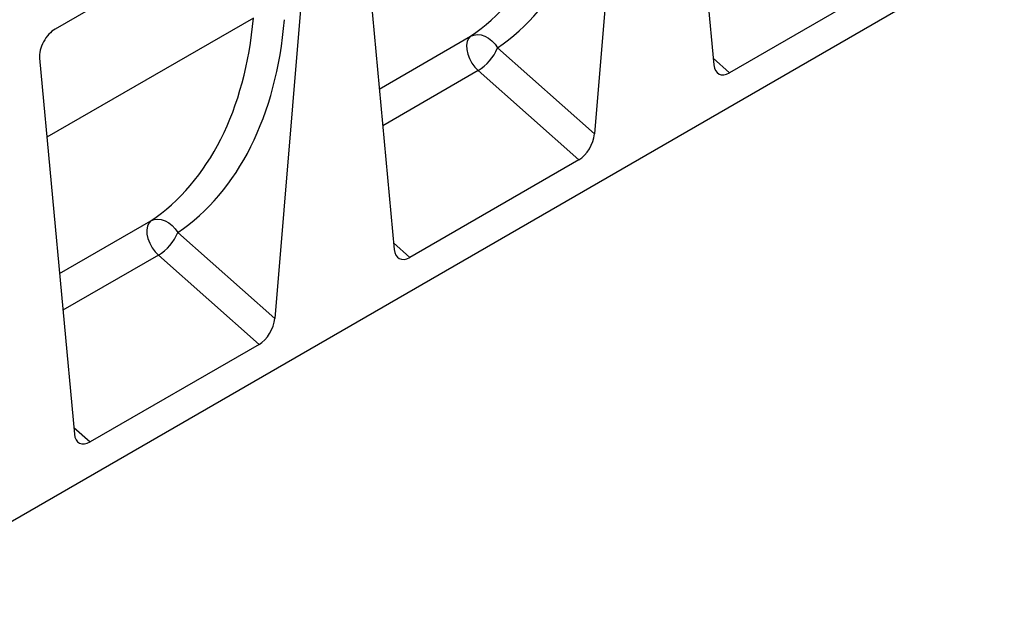
# Model space of a CAD drawing. Units: millimetres. Extents: x 0 to 420, y 0 to 297.
# Drawn here: x 131 to 166, y 30 to 51 of the extents above; entities that cross this region are included whole.
import ezdxf

# ---------------------------------------------------------------- set-up
doc = ezdxf.new("R2010")
doc.units = ezdxf.units.MM

msp = doc.modelspace()

# ---------------------------------------------------------------- linework, layer by layer
at = {"color": 7, "linetype": 'Continuous', "lineweight": 25}
for p, q in [((154.273, 62.7721), (155.5201, 49.3065)), ((152.4897, 61.7427), (151.2426, 46.8371)), ((142.8179, 56.1592), (144.065, 42.6936)), ((140.4746, 55.5296), (131.9227, 50.5927)), ((141.0346, 55.1298), (139.7874, 40.2242)), ((165.9247, 53.4826), (95.3555, 12.7438)), ((162.1351, 52.5197), (156.0827, 49.0257)), ((139.0218, 50.9862), (131.6249, 46.716)), ((143.5325, 48.4431), (146.8032, 50.3312)), ((147.7686, 49.9175), (151.2426, 46.8371)), ((131.3627, 49.5463), (132.6099, 36.0807)), ((155.4981, 49.5441), (156.0827, 49.0257)), ((147.0749, 49.1034), (143.6542, 47.1287)), ((150.68, 45.9068), (147.0749, 49.1034)), ((150.68, 45.9068), (144.6276, 42.4128)), ((132.0774, 41.8302), (135.348, 43.7183)), ((136.3135, 43.3046), (139.7874, 40.2242)), ((144.043, 42.9312), (144.6276, 42.4128)), ((135.6198, 42.4905), (132.1991, 40.5158)), ((139.2248, 39.2939), (135.6198, 42.4905)), ((139.2248, 39.2939), (133.1725, 35.7999)), ((132.5879, 36.3183), (133.1725, 35.7999))]:
    msp.add_line(p, q, dxfattribs=at)
at = {"color": 7, "linetype": 'Continuous', "lineweight": 25, "flags": 128}
for points in [[(146.8032, 50.3312), (146.728, 50.2543), (146.6783, 50.1463), (146.6566, 50.0126), (146.6639, 49.8603), (146.7001, 49.6971), (146.763, 49.5315), (146.8497, 49.372), (146.9554, 49.2268), (147.0749, 49.1034)], [(146.8032, 50.3312), (146.9178, 50.3777), (147.0448, 50.3945), (147.179, 50.381), (147.3149, 50.3376), (147.447, 50.2661), (147.5699, 50.1695), (147.6786, 50.0517), (147.7686, 49.9175)], [(135.348, 43.7183), (135.4627, 43.7648), (135.5897, 43.7816), (135.7239, 43.7681), (135.8598, 43.7247), (135.9919, 43.6532), (136.1148, 43.5566), (136.2235, 43.4388), (136.3135, 43.3046)], [(135.348, 43.7183), (135.2729, 43.6414), (135.2232, 43.5334), (135.2014, 43.3997), (135.2088, 43.2474), (135.2449, 43.0842), (135.3079, 42.9186), (135.3945, 42.7591), (135.5003, 42.6139), (135.6198, 42.4905)]]:
    msp.add_lwpolyline(points, dxfattribs=at)
at = {"color": 7, "linetype": 'Continuous', "lineweight": 25}
for centre in [(146.1853, 50.564), (134.7302, 43.9511)]:
    msp.add_arc(centre, 1.7102, 301.34372, 337.78835, dxfattribs=at)
for centre, major_axis, ratio, start_param, end_param in [((139.3689, 63.6544), (-6.5819, 13.811), 0.6532584, 3.2397446, 3.9786483), ((139.9161, 63.9221), (-6.9913, 14.5002), 0.6496213, 3.2364957, 3.9753989), ((127.9137, 57.0415), (-6.5819, 13.811), 0.6532584, 3.2397446, 3.9786483), ((128.461, 57.3092), (-6.9913, 14.5002), 0.6496213, 3.2364957, 3.9753989), ((131.9259, 49.9349), (0.3955, 0.6977), 0.5806732, 0.7791751, 2.4463395), ((156.0827, 49.702), (0.3859, 0.7173), 0.5766855, 2.4262108, 3.8922873), ((150.68, 46.5831), (0.3859, 0.7173), 0.5766855, 3.8922873, 5.3583639), ((144.6276, 43.0891), (0.3859, 0.7173), 0.5766855, 2.4262108, 3.8922873), ((139.2248, 39.9702), (0.3859, 0.7173), 0.5766855, 3.8922873, 5.3583639), ((133.1725, 36.4762), (0.3859, 0.7173), 0.5766855, 2.4262108, 3.8922873)]:
    msp.add_ellipse(centre, major_axis=major_axis, ratio=ratio, start_param=start_param, end_param=end_param, dxfattribs=at)

doc.saveas('drawing.dxf')
